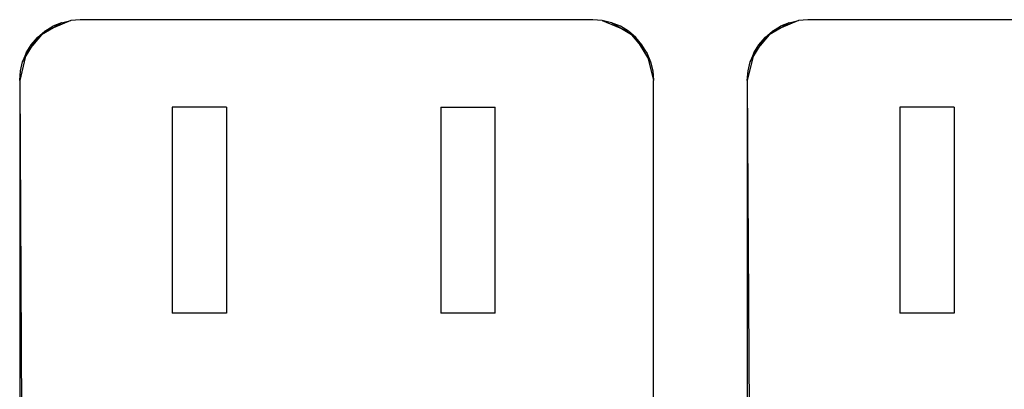
# Model space of a CAD drawing. Extents: x -38.3 to 38.4, y -31.9 to 32.1.
# Drawn here: x 2.4 to 4.5, y -10.2 to -9.5 of the extents above; entities that cross this region are included whole.
import ezdxf

# ---------------------------------------------------------------- set-up
doc = ezdxf.new("R2010")
doc.units = 0
doc.header["$MEASUREMENT"] = 0
doc.layers.get('0').update_dxf_attribs({"linetype": 'CONTINUOUS'})

msp = doc.modelspace()

# ---------------------------------------------------------------- linework, layer by layer
for p, q in [((2.5073, -9.4746), (2.4892, -9.4821)), ((2.5264, -9.4701), (2.4906, -9.4849)), ((2.5073, -9.4746), (2.4906, -9.4849)), ((2.5073, -9.4746), (2.5264, -9.4701)), ((2.5459, -9.4685), (2.5264, -9.4701)), ((3.6024, -9.4685), (2.5459, -9.4685)), ((3.622, -9.4701), (3.6024, -9.4685)), ((3.641, -9.4746), (3.622, -9.4701)), ((3.622, -9.4701), (3.6578, -9.4849)), ((3.6592, -9.4821), (3.641, -9.4746)), ((3.6578, -9.4849), (3.641, -9.4746)), ((4.0073, -9.4746), (3.9892, -9.4821)), ((4.0264, -9.4701), (3.9906, -9.4849)), ((4.0073, -9.4746), (3.9906, -9.4849)), ((4.0073, -9.4746), (4.0264, -9.4701)), ((4.0459, -9.4685), (4.0264, -9.4701)), ((5.1024, -9.4685), (4.0459, -9.4685)), ((2.4575, -9.5051), (2.4725, -9.4924)), ((2.4906, -9.4849), (2.466, -9.4999)), ((2.4725, -9.4924), (2.466, -9.4999)), ((2.4725, -9.4924), (2.4892, -9.4821)), ((2.4906, -9.4849), (2.4725, -9.4924)), ((3.6578, -9.4849), (3.6759, -9.4924)), ((3.6823, -9.4999), (3.6578, -9.4849)), ((3.6759, -9.4924), (3.6592, -9.4821)), ((3.6908, -9.5051), (3.6759, -9.4924)), ((3.6759, -9.4924), (3.6823, -9.4999)), ((3.9575, -9.5051), (3.9725, -9.4924)), ((3.9906, -9.4849), (3.966, -9.4999)), ((3.9725, -9.4924), (3.966, -9.4999)), ((3.9725, -9.4924), (3.9892, -9.4821)), ((3.9906, -9.4849), (3.9725, -9.4924)), ((2.4448, -9.52), (2.4575, -9.5051)), ((2.466, -9.4999), (2.4473, -9.5219)), ((2.4473, -9.5219), (2.4575, -9.5051)), ((2.466, -9.4999), (2.4575, -9.5051)), ((3.6823, -9.4999), (3.701, -9.5219)), ((3.6908, -9.5051), (3.6823, -9.4999)), ((3.7035, -9.52), (3.6908, -9.5051)), ((3.701, -9.5219), (3.6908, -9.5051)), ((3.9448, -9.52), (3.9575, -9.5051)), ((3.966, -9.4999), (3.9473, -9.5219)), ((3.9473, -9.5219), (3.9575, -9.5051)), ((3.966, -9.4999), (3.9575, -9.5051)), ((2.4346, -9.5368), (2.427, -9.5549)), ((2.4322, -9.5464), (2.4473, -9.5219)), ((2.4346, -9.5368), (2.4322, -9.5464)), ((2.4346, -9.5368), (2.4448, -9.52)), ((2.4473, -9.5219), (2.4346, -9.5368)), ((3.701, -9.5219), (3.7138, -9.5368)), ((3.7161, -9.5464), (3.701, -9.5219)), ((3.7138, -9.5368), (3.7035, -9.52)), ((3.7138, -9.5368), (3.7213, -9.5549)), ((3.7138, -9.5368), (3.7161, -9.5464)), ((3.9346, -9.5368), (3.927, -9.5549)), ((3.9322, -9.5464), (3.9473, -9.5219)), ((3.9346, -9.5368), (3.9322, -9.5464)), ((3.9346, -9.5368), (3.9448, -9.52)), ((3.9473, -9.5219), (3.9346, -9.5368)), ((2.4322, -9.5464), (2.4209, -9.5935)), ((2.4225, -9.574), (2.427, -9.5549)), ((2.427, -9.5549), (2.4322, -9.5464)), ((3.7161, -9.5464), (3.7274, -9.5935)), ((3.7213, -9.5549), (3.7161, -9.5464)), ((3.7213, -9.5549), (3.7259, -9.574)), ((3.9322, -9.5464), (3.9209, -9.5935)), ((3.9225, -9.574), (3.927, -9.5549)), ((3.927, -9.5549), (3.9322, -9.5464)), ((2.4209, -9.5935), (2.4225, -9.574)), ((3.7259, -9.574), (3.7274, -9.5935)), ((3.9209, -9.5935), (3.9225, -9.574)), ((2.4209, -9.5935), (2.4209, -10.4908)), ((2.4209, -9.5935), (2.4262, -10.4908)), ((3.7274, -10.4908), (3.7274, -9.5935)), ((3.9209, -9.5935), (3.9209, -10.4908)), ((3.9209, -9.5935), (3.9262, -10.4908)), ((2.8474, -9.6484), (2.7355, -9.6484)), ((2.7355, -9.6484), (2.7355, -10.0725)), ((2.8474, -9.6484), (2.8474, -10.0725)), ((3.2891, -9.6484), (3.2891, -10.0725)), ((3.2891, -9.6484), (3.4011, -9.6484)), ((3.4011, -10.0725), (3.4011, -9.6484)), ((4.3474, -9.6484), (4.2355, -9.6484)), ((4.2355, -9.6484), (4.2355, -10.0725)), ((4.3474, -9.6484), (4.3474, -10.0725)), ((2.8474, -10.0725), (2.7355, -10.0725)), ((3.4011, -10.0725), (3.2891, -10.0725)), ((4.3474, -10.0725), (4.2355, -10.0725))]:
    msp.add_line(p, q)

doc.saveas('drawing.dxf')
